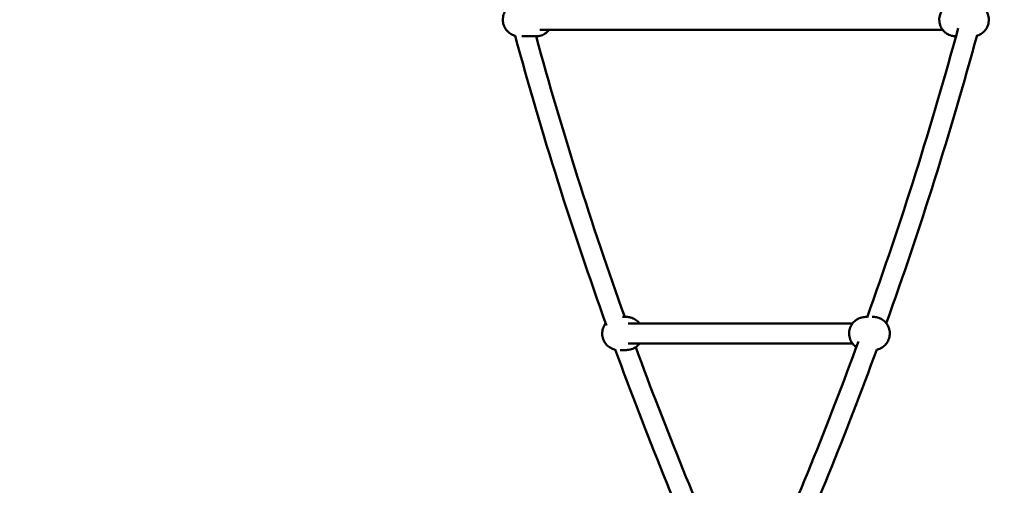
# Model space of a CAD drawing. Units: millimetres. Extents: x -271 to 14618, y 3846 to 17858.
# Drawn here: x 5041 to 5875, y 7553 to 7947 of the extents above; entities that cross this region are included whole.
import ezdxf

# ---------------------------------------------------------------- set-up
doc = ezdxf.new("R2010")
doc.units = ezdxf.units.MM
doc.layers.add('Dimension', color=7, linetype='Continuous')
doc.layers.add('Widoczne (ISO)', color=7, linetype='Continuous', lineweight=50)
doc.styles.get("Standard").update_dxf_attribs({"font": 'tahoma.ttf'})
doc.dimstyles.new('Standard$0', dxfattribs={"dimtxt": 0.18, "dimasz": 0.18, "dimexe": 0.18, "dimexo": 0.0625, "dimgap": 0.09, "dimtad": 0, "dimtih": 1, "dimtoh": 1, "dimdec": 4, "dimzin": 0, "dimdsep": 46, "dimtxsty": 'Standard', "dimcen": 0.09, "dimadec": 0, "dimazin": 0, "dimtfac": 1, "dimtdec": 4, "dimtofl": 0, "dimtmove": 0, "dimatfit": 3, "dimfxl": 1, "dimtolj": 1, "dimtzin": 0, "dimarcsym": 0})

# ---------------------------------------------------------------- blocks, each defined once
blk = doc.blocks.new('*D6')
at = {"layer": 'Defpoints', "color": 0}
for p in [(11810.95, 12129.66), (2641.57, 12049.12), (11810.95, 4631.81)]:
    blk.add_point(p, dxfattribs=at)
at = {"layer": 'Dimension', "color": 0, "linetype": 'ByBlock', "lineweight": -2}
for p, q in [((11810.95, 12129.6), (11810.95, 4631.63)), ((2641.57, 12049.06), (2641.57, 4631.63)), ((2841.57, 4631.81), (6863.51, 4631.81)), ((11610.95, 4631.81), (7589.01, 4631.81))]:
    blk.add_line(p, q, dxfattribs=at)
at = {"layer": 'Dimension', "color": 0}
for points in [[(2841.57, 4665.14), (2841.57, 4598.48), (2641.57, 4631.81)], [(11610.95, 4665.14), (11610.95, 4598.48), (11810.95, 4631.81)]]:
    blk.add_solid(points, dxfattribs=at)
at = {"layer": 'Dimension', "color": 0, "insert": (7226.26, 4631.81), "char_height": 250, "attachment_point": 5}
blk.add_mtext('\\A1;9169', dxfattribs=at)
blk = doc.blocks.new('*D7')
at = {"layer": 'Defpoints', "color": 0}
for p in [(1070.49, 11862.1), (13442.52, 11862.1), (13442.52, 4010.54)]:
    blk.add_point(p, dxfattribs=at)
at = {"layer": 'Dimension', "color": 0, "linetype": 'ByBlock', "lineweight": -2}
for p, q in [((1070.49, 11862.04), (1070.49, 4010.36)), ((13442.52, 11862.04), (13442.52, 4010.36)), ((1270.49, 4010.54), (6813.67, 4010.54)), ((13242.52, 4010.54), (7699.34, 4010.54))]:
    blk.add_line(p, q, dxfattribs=at)
at = {"layer": 'Dimension', "color": 0}
for points in [[(1270.49, 4043.87), (1270.49, 3977.2), (1070.49, 4010.54)], [(13242.52, 4043.87), (13242.52, 3977.2), (13442.52, 4010.54)]]:
    blk.add_solid(points, dxfattribs=at)
at = {"layer": 'Dimension', "color": 0, "insert": (7256.51, 4010.54), "char_height": 250, "attachment_point": 5}
blk.add_mtext('\\A1;12372', dxfattribs=at)
blk = doc.blocks.new('*D8')
at = {"layer": 'Defpoints', "color": 0}
for p in [(9564.97, 14938.6), (107.74, 6834.23), (6038.77, 6834.23)]:
    blk.add_point(p, dxfattribs=at)
at = {"layer": 'Dimension', "color": 0, "linetype": 'ByBlock', "lineweight": -2}
for p, q in [((9564.91, 14938.6), (107.56, 14938.6)), ((107.74, 14738.6), (107.74, 11017.21)), ((107.74, 7034.23), (107.74, 10755.62)), ((6038.71, 6834.23), (107.56, 6834.23))]:
    blk.add_line(p, q, dxfattribs=at)
at = {"layer": 'Dimension', "color": 0}
for points in [[(74.41, 14738.6), (141.07, 14738.6), (107.74, 14938.6)], [(74.41, 7034.23), (141.07, 7034.23), (107.74, 6834.23)]]:
    blk.add_solid(points, dxfattribs=at)
at = {"layer": 'Dimension', "color": 0, "insert": (107.74, 10886.42), "char_height": 250, "attachment_point": 5}
blk.add_mtext('\\A1;8104', dxfattribs=at)
blk = doc.blocks.new('*D9')
at = {"layer": 'Defpoints', "color": 0}
for p in [(4480.49, 16370.18), (5656.51, 5317.1), (14145.12, 5317.1)]:
    blk.add_point(p, dxfattribs=at)
at = {"layer": 'Dimension', "color": 0, "linetype": 'ByBlock', "lineweight": -2}
for p, q in [((4480.55, 16370.18), (14145.3, 16370.18)), ((14145.12, 16170.18), (14145.12, 10973.94)), ((14145.12, 5517.1), (14145.12, 10713.35)), ((5656.57, 5317.1), (14145.3, 5317.1))]:
    blk.add_line(p, q, dxfattribs=at)
at = {"layer": 'Dimension', "color": 0}
for points in [[(14111.79, 16170.18), (14178.45, 16170.18), (14145.12, 16370.18)], [(14111.79, 5517.1), (14178.45, 5517.1), (14145.12, 5317.1)]]:
    blk.add_solid(points, dxfattribs=at)
at = {"layer": 'Dimension', "color": 0, "insert": (14145.12, 10843.64), "char_height": 250, "attachment_point": 5}
blk.add_mtext('\\A1;11053', dxfattribs=at)

msp = doc.modelspace()

# ---------------------------------------------------------------- linework, layer by layer
at = {"layer": 'Widoczne (ISO)'}
for p, q in [((5823.14, 7938.81), (5481.91, 7938.81)), ((5478.66, 7933.31), (5466.45, 7933.31)), ((5834.45, 7933.31), (5834.05, 7933.31)), ((5555.1, 7695.62), (5551.86, 7695.62)), ((5759.29, 7695.62), (5757.89, 7695.62)), ((5764.41, 7695.62), (5763.41, 7695.62)), ((5746.81, 7690.12), (5556.55, 7690.12)), ((5746.81, 7673.12), (5556.55, 7673.12)), ((5555.1, 7667.62), (5549.87, 7667.62))]:
    msp.add_line(p, q, dxfattribs=at)
for points, knots in [([(5834.05, 7961.31), (5832.61, 7961.31), (5831.16, 7961.07), (5828.43, 7960.17), (5827.13, 7959.49), (5824.81, 7957.77), (5823.79, 7956.72), (5822.09, 7954.34), (5821.43, 7953.01), (5820.53, 7950.18), (5820.31, 7948.68), (5820.34, 7945.67), (5820.59, 7944.16), (5821.57, 7941.29), (5822.29, 7939.93), (5824.12, 7937.52), (5825.23, 7936.47), (5827.71, 7934.8), (5829.08, 7934.17), (5831.67, 7933.47), (5832.86, 7933.31), (5834.05, 7933.31)], [3.130465, 3.130465, 3.130465, 3.130465, 3.430108, 3.430108, 3.733527, 3.733527, 4.04698, 4.04698, 4.373275, 4.373275, 4.710323, 4.710323, 5.051449, 5.051449, 5.387945, 5.387945, 5.712944, 5.712944, 6.024687, 6.024687, 6.272058, 6.272058, 6.272058, 6.272058]), ([(5852.22, 7933.81), (5852.42, 7933.87), (5852.63, 7933.93), (5854.2, 7934.45), (5855.49, 7935.13), (5857.82, 7936.84), (5858.84, 7937.9), (5860.54, 7940.27), (5861.2, 7941.61), (5862.1, 7944.43), (5862.32, 7945.93), (5862.29, 7948.94), (5862.04, 7950.46), (5861.06, 7953.33), (5860.34, 7954.69), (5858.51, 7957.1), (5857.4, 7958.15), (5854.92, 7959.82), (5853.55, 7960.45), (5850.96, 7961.15), (5849.77, 7961.31), (5848.58, 7961.31)], [6.527199, 6.527199, 6.527199, 6.527199, 6.571701, 6.571701, 6.875119, 6.875119, 7.188573, 7.188573, 7.514867, 7.514867, 7.851916, 7.851916, 8.193042, 8.193042, 8.529538, 8.529538, 8.854536, 8.854536, 9.166279, 9.166279, 9.41365, 9.41365, 9.41365, 9.41365]), ([(5454.49, 7957.27), (5453.96, 7956.74), (5453.47, 7956.16), (5452.17, 7954.34), (5451.51, 7953.01), (5450.62, 7950.18), (5450.39, 7948.68), (5450.42, 7945.67), (5450.67, 7944.16), (5451.65, 7941.29), (5452.37, 7939.93), (5454.21, 7937.52), (5455.31, 7936.47), (5457.8, 7934.8), (5459.16, 7934.17), (5460.78, 7933.73), (5460.95, 7933.69), (5461.12, 7933.65)], [3.882478, 3.882478, 3.882478, 3.882478, 4.045757, 4.045757, 4.372052, 4.372052, 4.7091, 4.7091, 5.050226, 5.050226, 5.386722, 5.386722, 5.711721, 5.711721, 6.023464, 6.023464, 6.060652, 6.060652, 6.060652, 6.060652]), ([(5478.66, 7933.31), (5480.11, 7933.31), (5481.55, 7933.54), (5484.29, 7934.45), (5485.58, 7935.13), (5487.82, 7936.78), (5488.78, 7937.74), (5489.57, 7938.81)], [6.2708348, 6.2708348, 6.2708348, 6.2708348, 6.5704779, 6.5704779, 6.8738965, 6.8738965, 7.1646078, 7.1646078, 7.1646078, 7.1646078]), ([(5566.18, 7690.12), (5566.13, 7690.18), (5566.09, 7690.23), (5565.12, 7691.46), (5564.01, 7692.49), (5561.52, 7694.14), (5560.14, 7694.76), (5557.53, 7695.46), (5556.31, 7695.62), (5555.1, 7695.62)], [2.5483126, 2.5483126, 2.5483126, 2.5483126, 2.5637781, 2.5637781, 2.8846969, 2.8846969, 3.2031285, 3.2031285, 3.4620019, 3.4620019, 3.4620019, 3.4620019]), ([(5757.89, 7695.62), (5756.41, 7695.62), (5754.92, 7695.38), (5752.11, 7694.45), (5750.78, 7693.75), (5748.39, 7691.98), (5747.35, 7690.9), (5745.64, 7688.47), (5744.98, 7687.11), (5744.11, 7684.26), (5743.91, 7682.76), (5743.99, 7679.77), (5744.26, 7678.28), (5745.28, 7675.46), (5746.01, 7674.13), (5747.81, 7671.85), (5748.84, 7670.87), (5750, 7670.07)], [3.237576, 3.237576, 3.237576, 3.237576, 3.553634, 3.553634, 3.870464, 3.870464, 4.189308, 4.189308, 4.510633, 4.510633, 4.833929, 4.833929, 5.157894, 5.157894, 5.480945, 5.480945, 5.782741, 5.782741, 5.782741, 5.782741]), ([(5767.32, 7667.93), (5767.82, 7668.03), (5768.3, 7668.17), (5770.19, 7668.79), (5771.52, 7669.49), (5773.91, 7671.26), (5774.95, 7672.34), (5776.66, 7674.77), (5777.32, 7676.13), (5778.19, 7678.98), (5778.39, 7680.48), (5778.31, 7683.47), (5778.04, 7684.96), (5777.02, 7687.78), (5776.29, 7689.11), (5774.44, 7691.46), (5773.32, 7692.49), (5770.83, 7694.14), (5769.46, 7694.76), (5766.84, 7695.46), (5765.63, 7695.62), (5764.41, 7695.62)], [0.304321, 0.304321, 0.304321, 0.304321, 0.412042, 0.412042, 0.728871, 0.728871, 1.047716, 1.047716, 1.36904, 1.36904, 1.692336, 1.692336, 2.016302, 2.016302, 2.339353, 2.339353, 2.660272, 2.660272, 2.978703, 2.978703, 3.237576, 3.237576, 3.237576, 3.237576]), ([(5537.59, 7690.25), (5537.45, 7690.06), (5537.31, 7689.88), (5536.32, 7688.47), (5535.66, 7687.11), (5534.8, 7684.26), (5534.6, 7682.76), (5534.67, 7679.77), (5534.95, 7678.28), (5535.96, 7675.46), (5536.7, 7674.13), (5538.55, 7671.78), (5539.66, 7670.75), (5542.15, 7669.1), (5543.53, 7668.48), (5545.21, 7668.03), (5545.45, 7667.97), (5545.69, 7667.92)], [4.364302, 4.364302, 4.364302, 4.364302, 4.413734, 4.413734, 4.735058, 4.735058, 5.058354, 5.058354, 5.38232, 5.38232, 5.705371, 5.705371, 6.02629, 6.02629, 6.344721, 6.344721, 6.396907, 6.396907, 6.396907, 6.396907]), ([(5555.1, 7667.62), (5556.58, 7667.62), (5558.06, 7667.86), (5560.88, 7668.79), (5562.21, 7669.49), (5564.45, 7671.15), (5565.39, 7672.08), (5566.18, 7673.12)], [0.3204092, 0.3204092, 0.3204092, 0.3204092, 0.6364672, 0.6364672, 0.9532966, 0.9532966, 1.2340985, 1.2340985, 1.2340985, 1.2340985])]:
    msp.add_open_spline(points, degree=3, knots=knots, dxfattribs=at)
for points in [[(5759.17, 7695.29), (5788.18, 7776.11), (5813.91, 7857.8), (5836.32, 7940.15)], [(5460.82, 7933.72), (5483.33, 7851.2), (5509.16, 7769.36), (5538.26, 7688.38)], [(5478.56, 7933.31), (5500.49, 7853.38), (5525.57, 7774.09), (5553.72, 7695.62)], [(5775.41, 7690.22), (5804.31, 7770.78), (5829.97, 7852.2), (5852.34, 7934.28)], [(5563, 7670.09), (5588.49, 7600.86), (5616.37, 7532.28), (5646.61, 7464.48)], [(5667.57, 7467.11), (5698.06, 7535.63), (5726.14, 7604.93), (5751.77, 7674.89)], [(5545.68, 7667.94), (5571.61, 7597.25), (5600.02, 7527.24), (5630.88, 7458.03)], [(5682.06, 7457.86), (5712.94, 7527.12), (5741.38, 7597.19), (5767.33, 7667.93)]]:
    msp.add_open_spline(points, degree=3, dxfattribs=at)

# ---------------------------------------------------------------- dimensions: what is measured, and where the dimension line sits
at = {"layer": 'Dimension'}
for base, p1, p2, picture, middle in [((14145.12, 5317.1), (4480.49, 16370.18), (5656.51, 5317.1), '*D9', (14145.12, 10843.64)), ((107.74, 6834.23), (9564.97, 14938.6), (6038.77, 6834.23), '*D8', (107.74, 10886.42))]:
    dim = msp.add_linear_dim(base=base, p1=p1, p2=p2, angle=90, dimstyle='Standard$0', override={"dimtxt": 250, "dimasz": 200, "dimdec": 0, "dimarcsym": 1}, dxfattribs=at)
    dim.commit()
    dim.dimension.update_dxf_attribs({"geometry": picture, "text_midpoint": middle})
for base, p1, p2, picture, middle in [((11810.95, 4631.81), (2641.57, 12049.12), (11810.95, 12129.66), '*D6', (7226.26, 4631.81)), ((13442.52, 4010.54), (1070.49, 11862.1), (13442.52, 11862.1), '*D7', (7256.51, 4010.54))]:
    dim = msp.add_linear_dim(base=base, p1=p1, p2=p2, dimstyle='Standard$0', override={"dimtxt": 250, "dimasz": 200, "dimdec": 0, "dimarcsym": 1}, dxfattribs=at)
    dim.commit()
    dim.dimension.update_dxf_attribs({"geometry": picture, "text_midpoint": middle})

doc.saveas('drawing.dxf')
